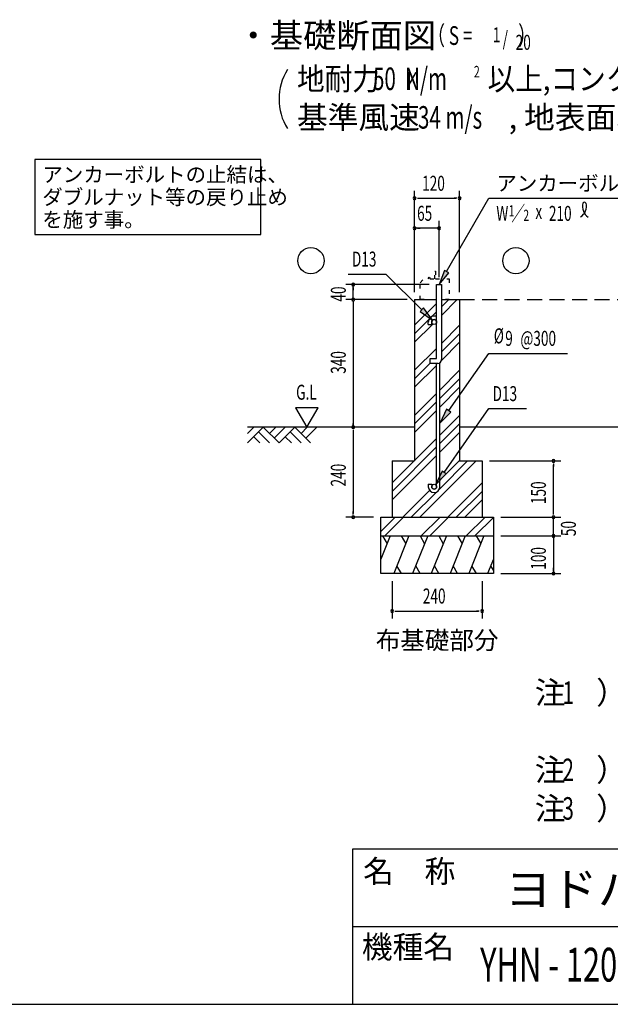
# Model space of a CAD drawing. Extents: x 543 to 21006, y 226 to 14052.
# Drawn here: x 10629 to 14566, y 517 to 7078 of the extents above; entities that cross this region are included whole.
import ezdxf
from ezdxf.enums import TextEntityAlignment as Align

# ---------------------------------------------------------------- set-up
doc = ezdxf.new("R2010")
doc.units = 0
doc.header["$LTSCALE"] = 50
doc.header["$MEASUREMENT"] = 0
doc.linetypes.add('HIDE-L', pattern=[3, 2, -1])
doc.linetypes.add('T', pattern=[1.5, 0.5, -1])
for name, color, linetype in [('HATCH', 2, 'CONTINUOUS'), ('HIDE-L1', 6, 'HIDE-L'), ('HIKIDASHI', 6, 'CONTINUOUS'), ('KISO_U', 6, 'CONTINUOUS'), ('NAME', 20, 'CONTINUOUS'), ('SUNPOU', 4, 'CONTINUOUS'), ('T1', 6, 'T'), ('U1', 3, 'CONTINUOUS'), ('U3', 6, 'CONTINUOUS'), ('WAKUMOJI-01', 130, 'CONTINUOUS'), ('WAKUSEN-01', 50, 'CONTINUOUS'), ('WAKUSEN-02', 130, 'CONTINUOUS')]:
    doc.layers.add(name, color=color, linetype=linetype)
doc.styles.add('00', font='ROMANS', dxfattribs={"width": 0.666667, "bigfont": 'BIGFONT'})
doc.styles.add('01', font='ROMANS', dxfattribs={"height": 3, "bigfont": 'BIGFONT'})
doc.styles.add('WAKUMOJI', font='SIMPLEX', dxfattribs={"height": 3, "bigfont": 'BIGFONT'})

msp = doc.modelspace()

# ---------------------------------------------------------------- linework, layer by layer
at = {"layer": 'HATCH'}
for p, q in [((13099.7, 3637.9), (13037.1, 3483.1)), ((13048.8, 3637.9), (13078.7, 3586.1)), ((13224, 3637.9), (13122.9, 3387.9)), ((13173.1, 3637.9), (13203, 3586.1)), ((13349, 3637.9), (13247.9, 3387.9)), ((13298.1, 3637.9), (13328, 3586.1)), ((13474, 3637.9), (13372.9, 3387.9)), ((13423.1, 3637.9), (13453, 3586.1)), ((13599, 3637.9), (13497.9, 3387.9)), ((13548.1, 3637.9), (13578, 3586.1)), ((13724, 3637.9), (13622.9, 3387.9)), ((13673.1, 3637.9), (13703, 3586.1)), ((13787.1, 3483.1), (13748.6, 3387.9)), ((13173.8, 3387.9), (13143.9, 3439.7)), ((13298.8, 3387.9), (13268.9, 3439.7)), ((13423.8, 3387.9), (13393.9, 3439.7)), ((13548.8, 3387.9), (13518.9, 3439.7)), ((13673.8, 3387.9), (13643.9, 3439.7)), ((13787.1, 3409.4), (13769.6, 3439.7))]:
    msp.add_line(p, q, dxfattribs=at)
at = {"layer": 'HIDE-L1'}
msp.add_line((13562.1, 5212.9), (16618.5, 5212.9), dxfattribs=at)
at = {"layer": 'HIKIDASHI'}
for p, q in [((12236.7, 6145.9), (10730.1, 6145.9)), ((10730.1, 6145.9), (10730.1, 5645.9)), ((12236.7, 5645.9), (12236.7, 6145.9)), ((13474.6, 5399.5), (13756.6, 5887.9)), ((13756.6, 5887.9), (14649.9, 5887.9)), ((10730.1, 5645.9), (12236.7, 5645.9)), ((12818.8, 5382.8), (13070.6, 5382.8)), ((13309.6, 5145.5), (13070.6, 5382.8)), ((13460.2, 5407.8), (13424.6, 5312.9)), ((13424.6, 5312.9), (13489, 5391.2)), ((13489, 5391.2), (13460.2, 5407.8)), ((13321.4, 5157.3), (13297.9, 5133.7)), ((13297.9, 5133.7), (13380.6, 5075)), ((13380.6, 5075), (13321.4, 5157.3)), ((13489.2, 4472.9), (13756.6, 4854.7)), ((13756.6, 4854.7), (14280.6, 4854.7)), ((13475.5, 4482.4), (13431.8, 4390.9)), ((13431.8, 4390.9), (13502.8, 4463.3)), ((13458.8, 4061.3), (13756.6, 4486.6)), ((13502.8, 4463.3), (13475.5, 4482.4)), ((13756.6, 4486.6), (14008.4, 4486.6)), ((13445.1, 4070.8), (13401.4, 3979.4)), ((13472.4, 4051.7), (13445.1, 4070.8)), ((13401.4, 3979.4), (13472.4, 4051.7))]:
    msp.add_line(p, q, dxfattribs=at)
for centre, radius, start, end in [((14324.3, 5834.1), 83, 301.77123, 15.14039), ((14464, 5832.8), 83, 164.85961, 237.5045), ((14393.5, 5851.9), 9.96, 15.14039, 164.85961)]:
    msp.add_arc(centre, radius, start, end, dxfattribs=at)
for points in [[(13460.2, 5407.8), (13489, 5391.2), (13424.6, 5312.9)], [(13297.9, 5133.7), (13321.4, 5157.3), (13380.6, 5075)], [(13475.5, 4482.4), (13502.8, 4463.3), (13431.8, 4390.9)], [(13445.1, 4070.8), (13472.4, 4051.7), (13401.4, 3979.4)]]:
    msp.add_solid(points, dxfattribs=at)
at = {"layer": 'KISO_U'}
for p, q in [((13262.1, 5041.7), (13408.3, 5187.9)), ((13440.8, 5163.9), (13489.9, 5212.9)), ((13440.8, 5107.3), (13546.5, 5212.9)), ((13262.1, 4985.1), (13408.3, 5131.4)), ((13262.1, 4928.5), (13380.9, 5047.3)), ((13440.8, 4920.4), (13562.1, 5041.7)), ((13440.8, 4863.9), (13562.1, 4985.1)), ((13440.8, 4807.3), (13562.1, 4928.5)), ((13262.1, 4741.7), (13408.3, 4887.9)), ((13262.1, 4685.1), (13365.8, 4788.9)), ((13262.1, 4628.5), (13408.3, 4774.8)), ((13430.8, 4610.4), (13562.1, 4741.7)), ((13430.8, 4553.9), (13562.1, 4685.1)), ((13430.8, 4497.3), (13562.1, 4628.5)), ((13262.1, 4441.7), (13408.3, 4587.9)), ((13262.1, 4385.1), (13408.3, 4531.4)), ((13262.1, 4328.5), (13408.3, 4474.8)), ((13430.8, 4310.4), (13562.1, 4441.7)), ((13430.8, 4253.9), (13562.1, 4385.1)), ((13112.1, 3991.7), (13408.3, 4287.9)), ((13430.8, 4197.3), (13562.1, 4328.5)), ((13112.1, 3935.1), (13408.3, 4231.4)), ((13112.1, 3878.5), (13408.3, 4174.8)), ((13296.5, 3762.9), (13671.5, 4137.9)), ((13427.7, 3950.7), (13614.9, 4137.9)), ((13430.8, 4010.4), (13562.1, 4141.7)), ((13183.3, 3762.9), (13362, 3941.6)), ((13400.4, 3980), (13408.3, 3987.9)), ((13483.3, 3762.9), (13712.1, 3991.7)), ((13239.9, 3762.9), (13407.5, 3930.5)), ((13539.9, 3762.9), (13712.1, 3935.1)), ((13596.5, 3762.9), (13712.1, 3878.5)), ((13037.1, 3668.6), (13131.4, 3762.9)), ((13062.9, 3637.9), (13187.9, 3762.9)), ((13306.4, 3637.9), (13431.4, 3762.9)), ((13362.9, 3637.9), (13487.9, 3762.9)), ((13606.4, 3637.9), (13731.4, 3762.9)), ((13662.9, 3637.9), (13787.1, 3762.1))]:
    msp.add_line(p, q, dxfattribs=at)
at = {"layer": 'SUNPOU'}
for p, q in [((13262.1, 5262.9), (13262.1, 5937.9)), ((13562.1, 5262.9), (13562.1, 5937.9)), ((13280.8, 5887.9), (13299.6, 5887.9)), ((13287.1, 5887.9), (13537.1, 5887.9)), ((13543.3, 5887.9), (13524.6, 5887.9)), ((13262.1, 5262.9), (13262.1, 5737.9)), ((13424.6, 5362.9), (13424.6, 5737.9)), ((13424.6, 5687.9), (13262.1, 5687.9)), ((13280.8, 5687.9), (13299.6, 5687.9)), ((13405.8, 5687.9), (13387.1, 5687.9)), ((13358.3, 5312.9), (12803.3, 5312.9)), ((12853.3, 5212.9), (12853.3, 5312.9)), ((12853.3, 5294.2), (12853.3, 5275.4)), ((13212.1, 5212.9), (12803.3, 5212.9)), ((12853.3, 5200.4), (12853.3, 4375.4)), ((12853.3, 5194.2), (12853.3, 5175.4)), ((12853.3, 5187.9), (12853.3, 5162.9)), ((12468.6, 4492.8), (12543.6, 4362.9)), ((12618.5, 4492.8), (12468.6, 4492.8)), ((12543.6, 4362.9), (12618.5, 4492.8)), ((13212.1, 4362.9), (12803.3, 4362.9)), ((12853.3, 4375.4), (12853.3, 4387.9)), ((12853.3, 4372.3), (12853.3, 4381.7)), ((12853.3, 4372.3), (12853.3, 4381.7)), ((12853.3, 4344.2), (12853.3, 4325.4)), ((12853.3, 4337.9), (12853.3, 3787.9)), ((13762.1, 4137.9), (14237.1, 4137.9)), ((14187.1, 4119.2), (14187.1, 4100.4)), ((14187.1, 3787.9), (14187.1, 4112.9)), ((14187.1, 3787.9), (14187.1, 3812.9)), ((12987.1, 3762.9), (12803.3, 3762.9)), ((12853.3, 3781.7), (12853.3, 3800.4)), ((13837.1, 3762.9), (14237.1, 3762.9)), ((13837.1, 3762.9), (14237.1, 3762.9)), ((14187.1, 3781.7), (14187.1, 3800.4)), ((14187.1, 3781.7), (14187.1, 3800.4)), ((14187.1, 3637.9), (14187.1, 3762.9)), ((14187.1, 3662.9), (14187.1, 3687.9)), ((14187.1, 3656.7), (14187.1, 3675.4)), ((13837.1, 3637.9), (14237.1, 3637.9)), ((13837.1, 3637.9), (14237.1, 3637.9)), ((14187.1, 3637.9), (14187.1, 3387.9)), ((14187.1, 3619.2), (14187.1, 3600.4)), ((14187.1, 3612.9), (14187.1, 3587.9)), ((14187.1, 3406.7), (14187.1, 3425.4)), ((13837.1, 3387.9), (14237.1, 3387.9)), ((13112.1, 3337.9), (13112.1, 3087.9)), ((13712.1, 3337.9), (13712.1, 3087.9)), ((13130.8, 3137.9), (13149.6, 3137.9)), ((13137.1, 3137.9), (13687.1, 3137.9)), ((13693.3, 3137.9), (13674.6, 3137.9))]:
    msp.add_line(p, q, dxfattribs=at)
for centre, radius, start, end in [((12733, 6548.9), 375, 148.34727, 211.65273), ((13262.1, 5887.9), 9.38, 0, 180), ((13262.1, 5887.9), 9.38, 180, 0), ((13562.1, 5887.9), 9.38, 0, 180), ((13562.1, 5887.9), 9.38, 180, 0), ((13262.1, 5687.9), 9.38, 0, 180), ((13262.1, 5687.9), 9.38, 180, 0), ((13424.6, 5687.9), 9.38, 0, 180), ((13424.6, 5687.9), 9.38, 180, 0), ((12853.3, 5312.9), 9.38, 90, 270), ((12853.3, 5312.9), 9.38, 270, 90), ((12853.3, 5212.9), 9.38, 90, 270), ((12853.3, 5212.9), 9.38, 270, 90), ((12853.3, 4362.9), 9.38, 90, 270), ((12853.3, 4362.9), 4.69, 90, 270), ((12853.3, 4362.9), 4.69, 90, 270), ((12853.3, 4362.9), 9.38, 270, 90), ((12853.3, 4362.9), 4.69, 270, 90), ((12853.3, 4362.9), 4.69, 270, 90), ((14187.1, 4137.9), 9.38, 90, 270), ((14187.1, 4137.9), 9.38, 270, 90), ((12853.3, 3762.9), 9.38, 90, 270), ((12853.3, 3762.9), 9.38, 270, 90), ((14187.1, 3762.9), 9.38, 90, 270), ((14187.1, 3762.9), 9.38, 90, 270), ((14187.1, 3762.9), 9.38, 270, 90), ((14187.1, 3762.9), 9.38, 270, 90), ((14187.1, 3637.9), 9.38, 90, 270), ((14187.1, 3637.9), 9.38, 90, 270), ((14187.1, 3637.9), 9.38, 270, 90), ((14187.1, 3637.9), 9.38, 270, 90), ((14187.1, 3387.9), 9.38, 90, 270), ((14187.1, 3387.9), 9.38, 270, 90), ((13112.1, 3137.9), 9.38, 0, 180), ((13112.1, 3137.9), 9.38, 180, 0), ((13712.1, 3137.9), 9.37, 0, 180), ((13712.1, 3137.9), 9.37, 180, 0)]:
    msp.add_arc(centre, radius, start, end, dxfattribs=at)
at = {"layer": 'T1'}
for p, q in [((13397.1, 5350.4), (13397.1, 5402.9)), ((13397.1, 5402.9), (13402.1, 5402.9)), ((13402.1, 5402.9), (13402.1, 5350.4)), ((13299.6, 5325.4), (13322.1, 5350.4)), ((13299.6, 5212.9), (13299.6, 5325.4)), ((13353.3, 5350.4), (13359.6, 5362.9)), ((13359.6, 5362.9), (13365.8, 5350.4)), ((13365.8, 5350.4), (13397.1, 5350.4)), ((13402.1, 5350.4), (13492.1, 5350.4)), ((13492.1, 5350.4), (13492.1, 5212.9)), ((13324.6, 5212.9), (13299.6, 5212.9)), ((13492.1, 5212.9), (13467.1, 5212.9))]:
    msp.add_line(p, q, dxfattribs=at)
at = {"layer": 'U1'}
for p, q in [((13408.3, 5312.9), (13440.8, 5312.9)), ((13408.3, 4820.4), (13408.3, 5312.9)), ((13440.8, 5312.9), (13440.8, 4812.9)), ((13262.1, 5212.9), (13262.1, 4137.9)), ((13262.1, 5212.9), (13408.3, 5212.9)), ((13440.8, 5212.9), (13562.1, 5212.9)), ((13562.1, 5212.9), (13562.1, 4137.9)), ((13353.3, 5047.3), (13353.3, 5063.6)), ((13375.8, 5047.3), (13375.8, 5063.6)), ((13353.3, 5047.3), (13375.8, 5047.3)), ((13365.8, 4820.4), (13408.3, 4820.4)), ((13365.8, 4787.9), (13365.8, 4820.4)), ((13430.8, 3966), (13430.8, 4792.9)), ((13415.8, 4787.9), (13365.8, 4787.9)), ((13408.3, 3966.1), (13408.3, 4788)), ((13112.1, 4137.9), (13262.1, 4137.9)), ((13112.1, 4137.9), (13112.1, 3762.9)), ((13562.1, 4137.9), (13712.1, 4137.9)), ((13712.1, 4137.9), (13712.1, 3762.9)), ((13353.3, 3982.3), (13353.3, 3966.1)), ((13353.3, 3982.3), (13375.8, 3982.3)), ((13375.8, 3982.3), (13375.8, 3966.1)), ((13037.1, 3762.9), (13787.1, 3762.9)), ((13037.1, 3387.9), (13037.1, 3762.9)), ((13787.1, 3762.9), (13787.1, 3387.9)), ((13037.1, 3637.9), (13787.1, 3637.9)), ((13787.1, 3387.9), (13037.1, 3387.9))]:
    msp.add_line(p, q, dxfattribs=at)
for centre in [(13392.1, 5063.6), (13392.1, 3966.1)]:
    msp.add_circle(centre, 16.2, dxfattribs=at)
for centre, radius, start, end in [((13392.1, 5063.6), 38.8, 90, 180), ((13392.1, 5063.6), 16.2, 90, 180), ((13392.1, 5063.6), 38.8, 65.20619, 90), ((13392.1, 5063.6), 16.2, 0.11471, 90), ((13415.8, 4812.9), 25, 270, 0), ((13392.1, 3966.1), 38.8, 180, 270), ((13392.1, 3966.1), 16.2, 180, 270), ((13392.1, 3966.1), 16.2, 270, 0), ((13392.1, 3966.1), 38.8, 270, 0)]:
    msp.add_arc(centre, radius, start, end, dxfattribs=at)
at = {"layer": 'U3'}
for p, q in [((13262.1, 4362.9), (12148.4, 4362.9)), ((12148.4, 4321.6), (12189.7, 4362.9)), ((12148.4, 4257.9), (12253.4, 4362.9)), ((12221.6, 4331.1), (12294.7, 4257.9)), ((12253.4, 4362.9), (12358.4, 4257.9)), ((12294.7, 4321.6), (12336.1, 4362.9)), ((12326.6, 4289.7), (12399.7, 4362.9)), ((12358.4, 4257.9), (12463.4, 4362.9)), ((12431.6, 4331.1), (12504.7, 4257.9)), ((12463.4, 4362.9), (12568.4, 4257.9)), ((12504.7, 4321.6), (12546.1, 4362.9)), ((12536.6, 4289.7), (12609.7, 4362.9)), ((14753.2, 4362.9), (13562.1, 4362.9)), ((12189.7, 4299.3), (12231.1, 4257.9)), ((12399.7, 4299.3), (12441.1, 4257.9))]:
    msp.add_line(p, q, dxfattribs=at)
for centre in [(12570.7, 5472.3), (13936.9, 5472.3)]:
    msp.add_circle(centre, 87.5, dxfattribs=at)
at = {"layer": 'WAKUSEN-01'}
for p, q in [((12850, 1552.5), (20477.5, 1552.5)), ((12850, 517.5), (12850, 1552.5)), ((542.5, 517.5), (20477.5, 517.5))]:
    msp.add_line(p, q, dxfattribs=at)
at = {"layer": 'WAKUSEN-02'}
msp.add_line((12850, 1035), (16792.5, 1035), dxfattribs=at)

# ---------------------------------------------------------------- texts
at = {"layer": 'HIKIDASHI', "style": '01'}
for s, height, p in [('・基礎断面図', 162.5, (12740.3, 6951.9)), ('布基礎部分', 120, (13412.1, 2927.9))]:
    msp.add_text(s, height=height, dxfattribs=at).set_placement(p, align=Align.MIDDLE)
at = {"layer": 'HIKIDASHI', "style": '00', "width": 0.67}
for s, height, p in [('（ S = \u3000\u3000  ）', 125, (13350.1, 6870.7)), ('1', 100, (13783, 6895.7)), ('/', 100, (13848.6, 6870.7)), ('20', 100, (13935.2, 6845.7))]:
    msp.add_text(s, height=height, dxfattribs=at).set_placement(p, align=Align.BOTTOM_LEFT)
at = {"layer": 'HIKIDASHI', "style": '01'}
for s, p in [('アンカーボルトの止結は、', (10780.1, 5995.9)), ('アンカーボルト', (13806.6, 5937.9)), ('ダブルナット等の戻り止め', (10780.1, 5845.9)), ('を施す事。', (10780.1, 5695.9))]:
    msp.add_text(s, height=100, dxfattribs=at).set_placement(p)
at = {"layer": 'HIKIDASHI', "style": '00'}
for s, height, width, p in [('W ／', 99.5, 0.67, (13806.6, 5737.9)), ('1', 74.6, 0.67, (13889.5, 5767.3)), ('210', 99.5, 0.67, (14157.1, 5737.7)), ('2', 74.6, 0.67, (13987.1, 5737.3)), ('x', 99.5, 0.67, (14066.9, 5750.4)), ('D13', 100, 0.666667, (12843.8, 5432.8)), ('%%c', 100, 0.666667, (13789.7, 4921.4)), ('9', 100, 0.666667, (13866, 4904.7)), ('@300', 100, 0.666667, (13967.2, 4904.7)), ('D13', 100, 0.666667, (13781.6, 4536.6))]:
    msp.add_text(s, height=height, dxfattribs=dict(at, width=width)).set_placement(p)
at = {"layer": 'NAME', "style": '01'}
msp.add_text('ヨドハウス\u3000タイプ', height=225, dxfattribs=at).set_placement((13867.1, 1172.5))
at = {"layer": 'NAME', "style": '00', "width": 0.67}
msp.add_text('YHN - 120W', height=225, dxfattribs=at).set_placement((13698.7, 669))
at = {"layer": 'SUNPOU'}
for s, height, style, width, p in [('地耐力   \u3000\u3000\u3000 以上,コンクリート設計基準強度   \u3000\u3000\u3000 以上', 149.999, '01', 0.9, (12478, 6609.2)), ('50  N/m', 150, '01', 0.67, (12984.6, 6609.2)), ('2', 77.1, '00', 0.67, (13657.1, 6692.9)), ('K', 120, '01', 0.67, (13211, 6609.2)), ('34 m/s', 150, '01', 0.67, (13284.3, 6352.1)), ('120', 100, '00', 0.666667, (13312.1, 5937.9)), ('65', 100, '00', 0.666667, (13278.3, 5737.9)), ('G.L', 100, '00', 0.67, (12471.9, 4545.8)), ('240', 100, '00', 0.666667, (13316.9, 3187.9)), ('1', 150, '01', 0.67, (14247.6, 2519.1)), ('2', 150, '01', 0.67, (14247.6, 2004.9)), ('3', 150, '01', 0.67, (14247.6, 1747.7))]:
    msp.add_text(s, height=height, dxfattribs=dict(at, style=style, width=width)).set_placement(p)
at = {"layer": 'SUNPOU', "style": '01'}
for s, height, p in [('基準風速   \u3000\u3000 , 地表面粗度区分', 149.999, (12478, 6352.1)), ('注\u3000）', 150, (14063.2, 2519.1)), ('注\u3000）', 150, (14063.2, 2004.9)), ('注\u3000）', 150, (14063.2, 1747.7))]:
    msp.add_text(s, height=height, dxfattribs=at).set_placement(p)
at = {"layer": 'SUNPOU', "style": '00', "width": 0.666667}
for s, p in [('40', (12803.3, 5199.4)), ('240', (12803.3, 3967.7)), ('150', (14137.1, 3850.4)), ('50', (14337.1, 3636.9)), ('100', (14137.1, 3412.9))]:
    msp.add_text(s, height=100, rotation=90, dxfattribs=at).set_placement(p)
msp.add_text('340', height=100, rotation=90, dxfattribs=at).set_placement((12753.3, 4794.2), align=Align.MIDDLE_CENTER)
at = {"layer": 'WAKUMOJI-01', "style": 'WAKUMOJI'}
for s, p in [('名\u3000称', (12918.9, 1328.7)), ('機種名', (12910.3, 824.5))]:
    msp.add_text(s, height=150, dxfattribs=at).set_placement(p)

doc.saveas('drawing.dxf')
